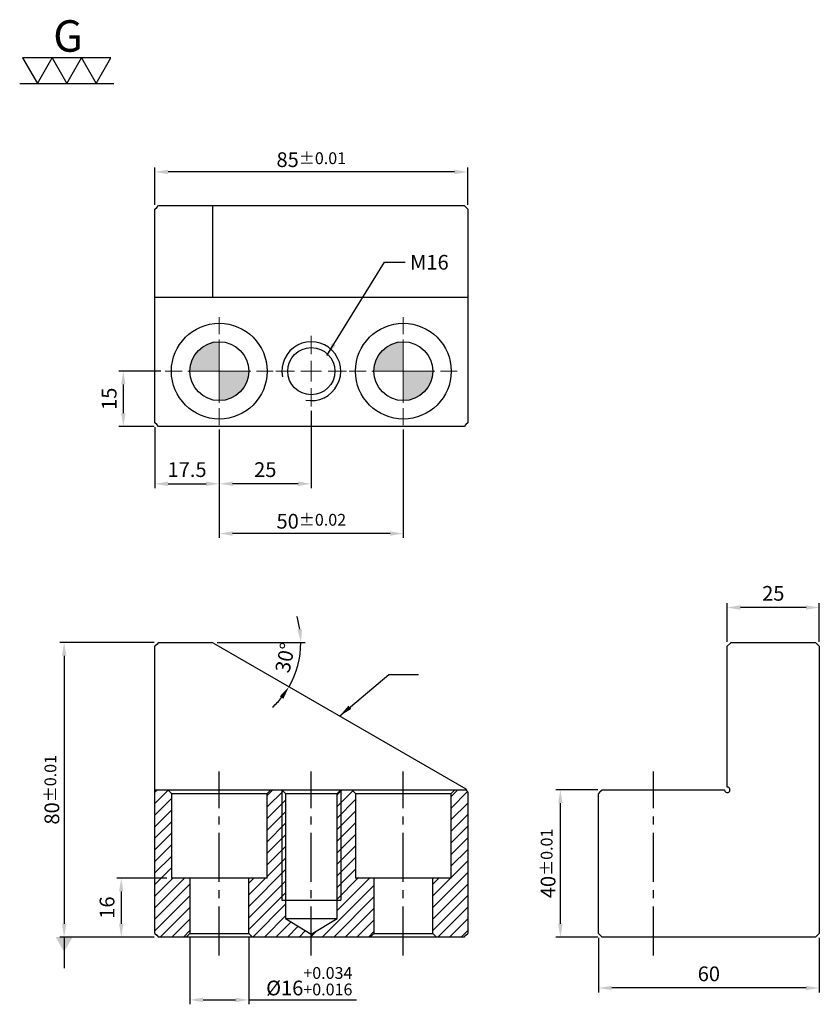
# Model space of a CAD drawing. Units: millimetres. Extents: x -79 to 138, y -172 to 95.
import ezdxf

# ---------------------------------------------------------------- set-up
doc = ezdxf.new("R2010")
doc.units = ezdxf.units.MM
doc.linetypes.add('CENTER2', pattern=[28.575, 19.05, -3.175, 3.175, -3.175])
doc.linetypes.add('CL-5', pattern=[7, 5, -0.5, 1, -0.5])
for name, color, linetype in [('01', 4, 'Continuous'), ('02', 5, 'Continuous'), ('CL', 1, 'CENTER2'), ('DIM', 6, 'Continuous'), ('G', 3, 'Continuous'), ('H', 2, 'Continuous'), ('W', 7, 'Continuous')]:
    doc.layers.add(name, color=color, linetype=linetype)
doc.layers.add('CLL', color=1, linetype='Continuous', lineweight=15)
doc.styles.add('TXT-1', font='txt.shx', dxfattribs={"width": 0.9, "bigfont": 'chineset.shx'})
doc.styles.add('TXT-7', font='txt.shx', dxfattribs={"width": 0.8, "bigfont": 'chineset.shx'})
doc.dimstyles.new('HISO-25', dxfattribs={"dimscale": 2, "dimtxt": 2, "dimasz": 1.8, "dimexe": 0.6, "dimexo": 0.6, "dimgap": 0.66666, "dimtad": 0, "dimtoh": 1, "dimdec": 3, "dimdsep": 46, "dimtxsty": 'TXT-7', "dimcen": -2.5, "dimclrd": 256, "dimclre": 256, "dimclrt": 3, "dimadec": 0, "dimazin": 0, "dimtfac": 0.8, "dimtdec": 3, "dimtmove": 0, "dimatfit": 3, "dimfxl": 0, "dimlwd": -1, "dimarcsym": 0})
doc.dimstyles.new('ISO-25', dxfattribs={"dimscale": 2, "dimtxt": 2, "dimasz": 1.8, "dimexe": 0.6, "dimexo": 0.6, "dimgap": 0.66666, "dimtad": 1, "dimdec": 3, "dimdsep": 46, "dimtxsty": 'TXT-1', "dimcen": -2.5, "dimclrd": 256, "dimclre": 256, "dimclrt": 3, "dimadec": 0, "dimazin": 0, "dimtfac": 0.8, "dimtdec": 3, "dimtmove": 0, "dimatfit": 3, "dimfxl": 0, "dimlwd": -1, "dimarcsym": 0})

# ---------------------------------------------------------------- blocks, each defined once
blk = doc.blocks.new('定-16-26')
at = {"layer": 'DIM'}
h = blk.add_hatch(color=256, dxfattribs=at)
h.paths.add_polyline_path([(0, 0), (0, 8, 0.414214), (-8, 0)])
h.paths.add_polyline_path([(0, 0), (0, -8, 0.414214), (8, 0)])
at = {"layer": '01'}
blk.add_circle((0, 0), 13, dxfattribs=at)
at = {"layer": '02'}
blk.add_circle((0, 0), 8, dxfattribs=at)
at = {"layer": 'CLL', "ltscale": 1.5}
for p, q in [((0, 10.08), (0, 14.67)), ((0, -8.57), (0, 8.57)), ((-14.67, 0), (-10.08, 0)), ((-8.57, 0), (8.57, 0)), ((10.08, 0), (14.67, 0)), ((0, -14.67), (0, -10.08))]:
    blk.add_line(p, q, dxfattribs=at)
blk = doc.blocks.new('螺絲-M10')
at = {"layer": '01'}
blk.add_circle((0, 0), 4, dxfattribs=at)
at = {"layer": 'CLL', "linetype": 'CL-5', "ltscale": 3}
for p, q in [((0, 2.86), (0, 6)), ((0, -1.76), (0, 1.76)), ((-6, 0), (-2.86, 0)), ((-1.76, 0), (1.76, 0)), ((2.86, 0), (6, 0)), ((0, -6), (0, -2.86))]:
    blk.add_line(p, q, dxfattribs=at)
at = {"layer": 'G'}
blk.add_arc((0, 0), 5, 259.1931, 190.8069, dxfattribs=at)
blk = doc.blocks.new('*D20')
at = {"layer": 'Defpoints', "color": 0}
for p in [(-33, -152.71), (-17, -152.71), (-33, -170.78)]:
    blk.add_point(p, dxfattribs=at)
at = {"layer": 'DIM', "lineweight": -2}
for p, q in [((-33, -153.91), (-33, -171.98)), ((-17, -153.91), (-17, -171.98))]:
    blk.add_line(p, q, dxfattribs=at)
at = {"layer": 'DIM'}
for p, q in [((-29.4, -170.78), (-20.6, -170.78)), ((-17, -170.78), (12.31, -170.78))]:
    blk.add_line(p, q, dxfattribs=at)
for points in [[(-29.4, -170.18), (-29.4, -171.38), (-33, -170.78)], [(-20.6, -170.18), (-20.6, -171.38), (-17, -170.78)]]:
    blk.add_solid(points, dxfattribs=at)
at = {"layer": 'DIM', "color": 3, "insert": (-0.55, -165.71), "char_height": 4, "attachment_point": 5, "style": 'TXT-1'}
blk.add_mtext('%%C16{\\H3.200000;\\S+0.034^ +0.016;}', dxfattribs=at)
blk = doc.blocks.new('*D21')
at = {"layer": 'Defpoints', "color": 0}
for p in [(-38, -137.71), (-51.63, -153.71), (-41.5, -153.71)]:
    blk.add_point(p, dxfattribs=at)
at = {"layer": 'DIM', "lineweight": -2}
for p, q in [((-39.2, -137.71), (-52.83, -137.71)), ((-42.7, -153.71), (-52.83, -153.71))]:
    blk.add_line(p, q, dxfattribs=at)
at = {"layer": 'DIM'}
blk.add_line((-51.63, -141.31), (-51.63, -150.11), dxfattribs=at)
for points in [[(-52.23, -141.31), (-51.03, -141.31), (-51.63, -137.71)], [(-52.23, -150.11), (-51.03, -150.11), (-51.63, -153.71)]]:
    blk.add_solid(points, dxfattribs=at)
at = {"layer": 'DIM', "color": 3, "insert": (-54.97, -145.71), "char_height": 4, "attachment_point": 5, "rotation": 90, "style": 'TXT-1'}
blk.add_mtext('16', dxfattribs=at)
blk = doc.blocks.new('*D22')
at = {"layer": 'Defpoints', "color": 0}
for p in [(-41.5, -73.71), (-67.14, -153.71), (-41.5, -153.71)]:
    blk.add_point(p, dxfattribs=at)
at = {"layer": 'DIM', "lineweight": -2}
for p, q in [((-42.7, -73.71), (-68.34, -73.71)), ((-42.7, -153.71), (-68.34, -153.71))]:
    blk.add_line(p, q, dxfattribs=at)
at = {"layer": 'DIM'}
blk.add_line((-67.14, -77.31), (-67.14, -150.11), dxfattribs=at)
for points in [[(-67.74, -77.31), (-66.54, -77.31), (-67.14, -73.71)], [(-67.74, -150.11), (-66.54, -150.11), (-67.14, -153.71)]]:
    blk.add_solid(points, dxfattribs=at)
at = {"layer": 'DIM', "color": 3, "insert": (-70.47, -113.71), "char_height": 4, "attachment_point": 5, "rotation": 90, "style": 'TXT-1'}
blk.add_mtext('80{\\H3.200000;±0.01}', dxfattribs=at)
blk = doc.blocks.new('*D23')
at = {"layer": 'Defpoints', "color": 0}
for p in [(-42.5, -14), (-25, -14.67), (-25, -30.59)]:
    blk.add_point(p, dxfattribs=at)
at = {"layer": 'DIM', "lineweight": -2}
for p, q in [((-42.5, -15.2), (-42.5, -31.79)), ((-25, -15.87), (-25, -31.79))]:
    blk.add_line(p, q, dxfattribs=at)
at = {"layer": 'DIM'}
blk.add_line((-38.9, -30.59), (-28.6, -30.59), dxfattribs=at)
for points in [[(-38.9, -29.99), (-38.9, -31.19), (-42.5, -30.59)], [(-28.6, -29.99), (-28.6, -31.19), (-25, -30.59)]]:
    blk.add_solid(points, dxfattribs=at)
at = {"layer": 'DIM', "color": 3, "insert": (-33.75, -27.26), "char_height": 4, "attachment_point": 5, "style": 'TXT-1'}
blk.add_mtext('17.5', dxfattribs=at)
blk = doc.blocks.new('*D24')
at = {"layer": 'Defpoints', "color": 0}
for p in [(0, -9.6), (-25, -14.67), (-25, -30.59)]:
    blk.add_point(p, dxfattribs=at)
at = {"layer": 'DIM', "lineweight": -2}
for p, q in [((0, -10.8), (0, -31.79)), ((-25, -15.87), (-25, -31.79))]:
    blk.add_line(p, q, dxfattribs=at)
at = {"layer": 'DIM'}
blk.add_line((-3.6, -30.59), (-21.4, -30.59), dxfattribs=at)
for points in [[(-21.4, -29.99), (-21.4, -31.19), (-25, -30.59)], [(-3.6, -29.99), (-3.6, -31.19), (0, -30.59)]]:
    blk.add_solid(points, dxfattribs=at)
at = {"layer": 'DIM', "color": 3, "insert": (-12.5, -27.26), "char_height": 4, "attachment_point": 5, "style": 'TXT-1'}
blk.add_mtext('25', dxfattribs=at)
blk = doc.blocks.new('*D25')
at = {"layer": 'Defpoints', "color": 0}
for p in [(-25, -14.67), (25, -14.67), (-25, -44.11)]:
    blk.add_point(p, dxfattribs=at)
at = {"layer": 'DIM', "lineweight": -2}
for p, q in [((-25, -15.87), (-25, -45.31)), ((25, -15.87), (25, -45.31))]:
    blk.add_line(p, q, dxfattribs=at)
at = {"layer": 'DIM'}
blk.add_line((21.4, -44.11), (-21.4, -44.11), dxfattribs=at)
for points in [[(-21.4, -43.51), (-21.4, -44.71), (-25, -44.11)], [(21.4, -43.51), (21.4, -44.71), (25, -44.11)]]:
    blk.add_solid(points, dxfattribs=at)
at = {"layer": 'DIM', "color": 3, "insert": (0, -40.77), "char_height": 4, "attachment_point": 5, "style": 'TXT-1'}
blk.add_mtext('50{\\H3.200000;±0.02}', dxfattribs=at)
blk = doc.blocks.new('*D26')
at = {"layer": 'Defpoints', "color": 0}
for p in [(78, -152.71), (138, -152.71), (78, -167.55)]:
    blk.add_point(p, dxfattribs=at)
at = {"layer": 'DIM', "lineweight": -2}
for p, q in [((78, -153.91), (78, -168.75)), ((138, -153.91), (138, -168.75))]:
    blk.add_line(p, q, dxfattribs=at)
at = {"layer": 'DIM'}
blk.add_line((134.4, -167.55), (81.6, -167.55), dxfattribs=at)
for points in [[(81.6, -166.95), (81.6, -168.15), (78, -167.55)], [(134.4, -166.95), (134.4, -168.15), (138, -167.55)]]:
    blk.add_solid(points, dxfattribs=at)
at = {"layer": 'DIM', "color": 3, "insert": (108, -164.22), "char_height": 4, "attachment_point": 5, "style": 'TXT-1'}
blk.add_mtext('60', dxfattribs=at)
blk = doc.blocks.new('*D27')
at = {"layer": 'Defpoints', "color": 0}
for p in [(113, -64.2), (113, -74.71), (138, -74.71)]:
    blk.add_point(p, dxfattribs=at)
at = {"layer": 'DIM', "lineweight": -2}
for p, q in [((113, -73.51), (113, -63)), ((138, -73.51), (138, -63))]:
    blk.add_line(p, q, dxfattribs=at)
at = {"layer": 'DIM'}
blk.add_line((134.4, -64.2), (116.6, -64.2), dxfattribs=at)
for points in [[(116.6, -63.6), (116.6, -64.8), (113, -64.2)], [(134.4, -63.6), (134.4, -64.8), (138, -64.2)]]:
    blk.add_solid(points, dxfattribs=at)
at = {"layer": 'DIM', "color": 3, "insert": (125.5, -60.87), "char_height": 4, "attachment_point": 5, "style": 'TXT-1'}
blk.add_mtext('25', dxfattribs=at)
blk = doc.blocks.new('*D28')
at = {"layer": 'Defpoints', "color": 0}
for p in [(67.66, -113.71), (79, -113.71), (79, -153.71)]:
    blk.add_point(p, dxfattribs=at)
at = {"layer": 'DIM', "lineweight": -2}
for p, q in [((77.8, -113.71), (66.46, -113.71)), ((77.8, -153.71), (66.46, -153.71))]:
    blk.add_line(p, q, dxfattribs=at)
at = {"layer": 'DIM'}
blk.add_line((67.66, -150.11), (67.66, -117.31), dxfattribs=at)
for points in [[(67.06, -117.31), (68.26, -117.31), (67.66, -113.71)], [(67.06, -150.11), (68.26, -150.11), (67.66, -153.71)]]:
    blk.add_solid(points, dxfattribs=at)
at = {"layer": 'DIM', "color": 3, "insert": (64.33, -133.71), "char_height": 4, "attachment_point": 5, "rotation": 90, "style": 'TXT-1'}
blk.add_mtext('40{\\H3.200000;±0.01}', dxfattribs=at)
blk = doc.blocks.new('*D29')
at = {"layer": 'Defpoints', "color": 0}
for p in [(-41.5, -73.71), (-27.05, -73.71), (-26.55, -73.85), (-4.29, -81.9), (42, -113.42)]:
    blk.add_point(p, dxfattribs=at)
at = {"layer": 'DIM', "lineweight": -2}
blk.add_line((-25.58, -73.71), (-1.64, -73.71), dxfattribs=at)
at = {"layer": 'DIM'}
for start, end in [(8.6239, 17.2478), (330, 360), (312.7522, 321.3761)]:
    blk.add_arc((-26.78, -73.71), 23.94, start, end, dxfattribs=at)
for points in [[(-2.51, -70.08), (-3.71, -70.17), (-2.84, -73.71)], [(-8.57, -88.32), (-7.58, -89), (-6.05, -85.68)]]:
    blk.add_solid(points, dxfattribs=at)
at = {"layer": 'DIM', "color": 3, "insert": (-6.61, -77.94), "char_height": 4, "attachment_point": 5, "rotation": 78.1562, "style": 'TXT-1'}
blk.add_mtext('30°', dxfattribs=at)
blk = doc.blocks.new('*D30')
at = {"layer": 'Defpoints', "color": 0}
for p in [(-42.5, 54.12), (-42.5, 44), (42.5, 44)]:
    blk.add_point(p, dxfattribs=at)
at = {"layer": 'DIM', "lineweight": -2}
for p, q in [((-42.5, 45.2), (-42.5, 55.32)), ((42.5, 45.2), (42.5, 55.32))]:
    blk.add_line(p, q, dxfattribs=at)
at = {"layer": 'DIM'}
blk.add_line((38.9, 54.12), (-38.9, 54.12), dxfattribs=at)
for points in [[(-38.9, 54.72), (-38.9, 53.52), (-42.5, 54.12)], [(38.9, 54.72), (38.9, 53.52), (42.5, 54.12)]]:
    blk.add_solid(points, dxfattribs=at)
at = {"layer": 'DIM', "color": 3, "insert": (0, 57.45), "char_height": 4, "attachment_point": 5, "style": 'TXT-1'}
blk.add_mtext('85{\\H3.200000;±0.01}', dxfattribs=at)
blk = doc.blocks.new('3G-上橫-線')
at = {"layer": '01'}
for p, q in [((2.5, 4.33), (5, 0)), ((7.5, 4.33), (2.5, 4.33)), ((5, 0), (7.5, 4.33)), ((7.5, 4.33), (10, 0)), ((12.5, 4.33), (7.5, 4.33)), ((10, 0), (12.5, 4.33)), ((12.5, 4.33), (15, 0)), ((17.5, 4.33), (12.5, 4.33)), ((15, 0), (17.5, 4.33)), ((2, 0), (18, 0))]:
    blk.add_line(p, q, dxfattribs=at)
blk.add_text('G', height=5.35, dxfattribs=at).set_placement((7.69, 5.39))
blk = doc.blocks.new('*D31')
at = {"layer": 'Defpoints', "color": 0}
for p in [(-39.67, 0), (-51.06, -15), (-41.5, -15)]:
    blk.add_point(p, dxfattribs=at)
at = {"layer": 'DIM', "lineweight": -2}
for p, q in [((-40.87, 0), (-52.26, 0)), ((-42.7, -15), (-52.26, -15))]:
    blk.add_line(p, q, dxfattribs=at)
at = {"layer": 'DIM'}
blk.add_line((-51.06, -3.6), (-51.06, -11.4), dxfattribs=at)
for points in [[(-51.66, -3.6), (-50.46, -3.6), (-51.06, 0)], [(-51.66, -11.4), (-50.46, -11.4), (-51.06, -15)]]:
    blk.add_solid(points, dxfattribs=at)
at = {"layer": 'DIM', "color": 3, "insert": (-54.39, -7.5), "char_height": 4, "attachment_point": 5, "rotation": 90, "style": 'TXT-1'}
blk.add_mtext('15', dxfattribs=at)

msp = doc.modelspace()

# ---------------------------------------------------------------- hatches: boundary and pattern name
at = {"layer": 'H'}
h = msp.add_hatch(dxfattribs=at)
h.set_pattern_fill('ANSI31', color=256, scale=0.7, style=0)
h.set_pattern_definition([(45, (-8377.9666, 4836.0634), (-1.5715448, 1.5715448), [])])
h.paths.add_polyline_path([(42.5, -114.7132), (42.5, -114.2906), (42.2729, -113.8973), (42.1667, -113.7132), (39, -113.7132), (38, -114.7132), (38, -137.7132), (33, -137.7132), (33, -152.7132), (34, -153.7132), (41.5, -153.7132), (42, -153.2132), (42.5, -152.7132)])
h.paths.add_polyline_path([(12, -114.7132), (11, -113.7132), (8, -113.7132), (8, -143.7132), (7, -143.7132), (7, -148.7132), (0, -152.9192), (-7, -148.7132), (-7, -143.7132), (-8, -143.7132), (-8, -113.7132), (-11, -113.7132), (-12, -114.7132), (-12, -137.7132), (-17, -137.7132), (-17, -152.7132), (-16, -153.7132), (16, -153.7132), (17, -152.7132), (17, -137.7132), (12, -137.7132)])
h.paths.add_polyline_path([(-38, -114.7132), (-39, -113.7132), (-42.5, -113.7132), (-42.5, -114.7132), (-42.5, -152.7132), (-42, -153.2132), (-41.5, -153.7132), (-34, -153.7132), (-33, -152.7132), (-33, -137.7132), (-38, -137.7132)])
h.paths.add_polyline_path([(-7, -114.7132), (-8, -113.7132), (-8, -143.7132), (-7, -143.7132)], flags=17)
h.paths.add_polyline_path([(8, -113.7132), (7, -114.7132), (7, -143.7132), (8, -143.7132)], flags=17)

# ---------------------------------------------------------------- linework, layer by layer
at = {"layer": '01'}
for p, q in [((-38, -114.7132), (-12, -114.7132)), ((-7, -114.7132), (7, -114.7132)), ((12, -114.7132), (38, -114.7132)), ((-33, -152.7132), (-17, -152.7132)), ((17, -152.7132), (33, -152.7132))]:
    msp.add_line(p, q, dxfattribs=at)
at = {"layer": 'CL', "ltscale": 0.7}
for p, q in [((-25, -158.7132), (-25, -108.7132)), ((0, -158.7132), (0, -108.7132)), ((25, -158.7132), (25, -108.7132)), ((93.0017, -158.7132), (93.0017, -108.7132))]:
    msp.add_line(p, q, dxfattribs=at)
at = {"layer": 'G'}
for p, q in [((-8, -113.7132), (-8, -143.7132)), ((8, -113.7132), (8, -143.7132))]:
    msp.add_line(p, q, dxfattribs=at)
at = {"layer": 'W', "ltscale": 25.4}
for p, q in [((-42.5, 44), (-42, 44.5)), ((-42.5, 21), (-42.5, 44)), ((-42, 44.5), (-41.5, 45)), ((-41.5, 45), (-27.05, 45)), ((-27.05, 45), (41.5, 45)), ((41.5, 45), (42.25, 44.25)), ((42.25, 44.25), (42.5, 44)), ((42.5, 44), (42.5, 20.5)), ((-42.5, -14), (-42.5, 21)), ((-27.05, 20), (-42.5, 20)), ((42.5, 20), (-27.05, 20)), ((42.5, 20.5), (42.4771, 20.5229)), ((42.5, 20.5), (42.5, 20.134)), ((42.5, 20.134), (42.5, -14)), ((-42, -14.5), (-42.5, -14)), ((-41.5, -15), (-42, -14.5)), ((41.5, -15), (-41.5, -15)), ((42, -14.5), (41.5, -15)), ((42.5, -14), (42, -14.5)), ((-42, -74.2132), (-42.5, -74.7132)), ((-42.5, -114.7132), (-42.5, -74.7132)), ((-41.5, -73.7132), (-42, -74.2132)), ((-41.5, -73.7132), (-27.05, -73.7132)), ((-26.8, -73.7802), (-27.05, -73.7132)), ((-26.55, -73.8472), (-26.8, -73.7802)), ((-26.55, -73.8472), (42, -113.4245)), ((113.9347, -73.7802), (113.0017, -74.7132)), ((113.0017, -112.9632), (113.0017, -74.7132)), ((113.9347, -73.7802), (114.0017, -73.7132)), ((114.0017, -73.7132), (137.0017, -73.7132)), ((137.0017, -73.7132), (137.0687, -73.7802)), ((138.0017, -74.7132), (137.0687, -73.7802)), ((138.0017, -74.7132), (138.0017, -114.2906)), ((-42.5, -113.7132), (-25, -113.7132)), ((-42.5, -152.7132), (-42.5, -114.7132)), ((-25, -113.7132), (25, -113.7132)), ((25, -113.7132), (42.1667, -113.7132)), ((42.2729, -113.8973), (42, -113.4245)), ((42.4771, -114.2508), (42.2729, -113.8973)), ((42.5, -114.2906), (42.4771, -114.2508)), ((42.5, -114.2906), (42.5, -114.7132)), ((42.5, -114.7132), (42.5, -152.7132)), ((78.5017, -114.2132), (78.0017, -114.7132)), ((78.0017, -152.7132), (78.0017, -114.7132)), ((78.5017, -114.2132), (79.0017, -113.7132)), ((79.0017, -113.7132), (112.2517, -113.7132)), ((113.5017, -114.2906), (113.5246, -114.2508)), ((138.0017, -114.2906), (138.0017, -152.7132)), ((-42.5, -152.7132), (-42, -153.2132)), ((-42, -153.2132), (-41.5, -153.7132)), ((41.5, -153.7132), (-41.5, -153.7132)), ((41.5, -153.7132), (42, -153.2132)), ((42, -153.2132), (42.5, -152.7132)), ((78.0017, -152.7132), (78.5017, -153.2132)), ((79.0017, -153.7132), (78.5017, -153.2132)), ((137.0017, -153.7132), (79.0017, -153.7132)), ((137.5017, -153.2132), (137.0017, -153.7132)), ((137.5017, -153.2132), (138.0017, -152.7132))]:
    msp.add_line(p, q, dxfattribs=at)
at = {"layer": 'W'}
for p, q in [((-26.782, 20), (-26.782, 45)), ((-39, -113.7132), (-38, -114.7132)), ((-38, -114.7132), (-38, -137.7132)), ((-12, -114.7132), (-11, -113.7132)), ((-12, -137.7132), (-12, -114.7132)), ((-8, -113.7132), (-7, -114.7132)), ((-7, -114.7132), (-7, -148.7132)), ((7, -114.7132), (8, -113.7132)), ((7, -148.7132), (7, -114.7132)), ((11, -113.7132), (12, -114.7132)), ((12, -114.7132), (12, -137.7132)), ((38, -114.7132), (39, -113.7132)), ((38, -137.7132), (38, -114.7132)), ((-12, -137.7132), (-38, -137.7132)), ((-33, -137.7132), (-33, -152.7132)), ((-17, -152.7132), (-17, -137.7132)), ((38, -137.7132), (12, -137.7132)), ((17, -137.7132), (17, -152.7132)), ((33, -152.7132), (33, -137.7132)), ((-8, -143.7132), (8, -143.7132)), ((-7, -148.7132), (7, -148.7132)), ((-7, -148.7132), (0, -152.9192)), ((0, -152.9192), (7, -148.7132)), ((-33, -152.7132), (-34, -153.7132)), ((-16, -153.7132), (-17, -152.7132)), ((17, -152.7132), (16, -153.7132)), ((34, -153.7132), (33, -152.7132))]:
    msp.add_line(p, q, dxfattribs=at)
at = {"layer": 'W', "ltscale": 25.4}
for start, end in [(180, 288.655181), (345.793169, 90), (288.655181, 314.206831), (314.206831, 345.793169)]:
    msp.add_arc((113.0017, -113.7132), 0.75, start, end, dxfattribs=at)

# ---------------------------------------------------------------- block references
at = {"xscale": 1.600000000000364, "yscale": 1.600000000000364, "zscale": 1.600000000000364}
for name, p in [('3G-上橫-線', (-82.4135, 78.1442)), ('螺絲-M10', (0, 0))]:
    msp.add_blockref(name, p, dxfattribs=at)
for p in [(-25, 0), (25, 0)]:
    msp.add_blockref('定-16-26', p)

# ---------------------------------------------------------------- texts
at = {"layer": 'DIM', "color": 3, "insert": (26.8365, 31.584), "char_height": 4, "attachment_point": 1, "style": 'TXT-7'}
msp.add_mtext('M16', dxfattribs=at)

# ---------------------------------------------------------------- dimensions: what is measured, and where the dimension line sits
at = {"layer": 'DIM'}
for base, p1, p2, override, picture, middle in [((-42.5, 54.117), (42.5, 44), (-42.5, 44), {"dimtol": 1, "dimtp": 0.01, "dimtm": 0.01}, '*D30', (0, 57.4503)), ((-25, -44.1078), (25, -14.6667), (-25, -14.6667), {"dimtol": 1, "dimtp": 0.02, "dimtm": 0.02}, '*D25', (0, -40.7745))]:
    dim = msp.add_linear_dim(base=base, p1=p1, p2=p2, dimstyle='ISO-25', override=override, dxfattribs=at)
    dim.commit()
    dim.dimension.update_dxf_attribs({"geometry": picture, "text_midpoint": middle})
for base, p1, p2, picture, middle in [((-51.0594, -15), (-39.6667, 0), (-41.5, -15), '*D31', (-54.3927, -7.5)), ((-51.6349, -153.7132), (-38, -137.7132), (-41.5, -153.7132), '*D21', (-54.9682, -145.7132))]:
    dim = msp.add_linear_dim(base=base, p1=p1, p2=p2, angle=90, dimstyle='ISO-25', dxfattribs=at)
    dim.commit()
    dim.dimension.update_dxf_attribs({"geometry": picture, "text_midpoint": middle})
for base, p1, p2, picture, middle in [((-25, -30.5942), (0, -9.6), (-25, -14.6667), '*D24', (-12.5, -27.2608)), ((-25, -30.5942), (-42.5, -14), (-25, -14.6667), '*D23', (-33.75, -27.2608)), ((113.0017, -64.2046), (138.0017, -74.7132), (113.0017, -74.7132), '*D27', (125.5017, -60.8712)), ((78.0017, -167.5489), (138.0017, -152.7132), (78.0017, -152.7132), '*D26', (108.0017, -164.2156))]:
    dim = msp.add_linear_dim(base=base, p1=p1, p2=p2, dimstyle='ISO-25', dxfattribs=at)
    dim.commit()
    dim.dimension.update_dxf_attribs({"geometry": picture, "text_midpoint": middle})
dim = msp.add_angular_dim_2l(base=(-4.2854, -81.9013), line1=((-26.55, -73.8472), (42, -113.4245)), line2=((-41.5, -73.7132), (-27.05, -73.7132)), dimstyle='ISO-25', dxfattribs=at)
dim.commit()
dim.dimension.update_dxf_attribs({"geometry": '*D29', "text_midpoint": (-3.3513, -78.6269), "dimtype": 162})
for base, p1, p2, picture, middle in [((-67.1402, -153.7132), (-41.5, -73.7132), (-41.5, -153.7132), '*D22', (-70.4735, -113.7132)), ((67.6641, -113.7132), (79.0017, -153.7132), (79.0017, -113.7132), '*D28', (64.3308, -133.7132))]:
    dim = msp.add_linear_dim(base=base, p1=p1, p2=p2, angle=90, dimstyle='ISO-25', override={"dimtol": 1, "dimtp": 0.01, "dimtm": 0.01}, dxfattribs=at)
    dim.commit()
    dim.dimension.update_dxf_attribs({"geometry": picture, "text_midpoint": middle})
dim = msp.add_linear_dim(base=(-33, -170.7812), p1=(-17, -152.7132), p2=(-33, -152.7132), text='%%C<>', dimstyle='ISO-25', override={"dimtol": 1, "dimtp": 0.034, "dimtm": -0.016}, dxfattribs=at)
dim.commit()
dim.dimension.update_dxf_attribs({"geometry": '*D20', "text_midpoint": (-0.5467, -170.7812), "dimtype": 160})

# ---------------------------------------------------------------- leaders
at = {"layer": 'DIM', "annotation_type": 0, "has_hookline": 1, "hookline_direction": 0, "text_width": 7.4667}
msp.add_leader([(4.2426, 4.2426), (19.9033, 29.584), (25.5032, 29.584)], dimstyle='HISO-25', override={"dimgap": 0.66666, "dimtad": 0}, dxfattribs=at)
at = {"layer": 'DIM'}
for points, dimstyle, override in [([(7.725, -93.6359), (21.0649, -82.4214), (29.1199, -82.4214)], 'HISO-25', {"dimgap": 0.66666, "dimtad": 0}), ([(-67.1402, -153.7132), (-67.1402, -162.1306)], 'ISO-25', {"dimasz": 2, "dimgap": 0.66666, "dimtad": 0, "dimldrblk": 'DatumFilled'})]:
    msp.add_leader(points, dimstyle=dimstyle, override=override, dxfattribs=at)

doc.saveas('drawing.dxf')
